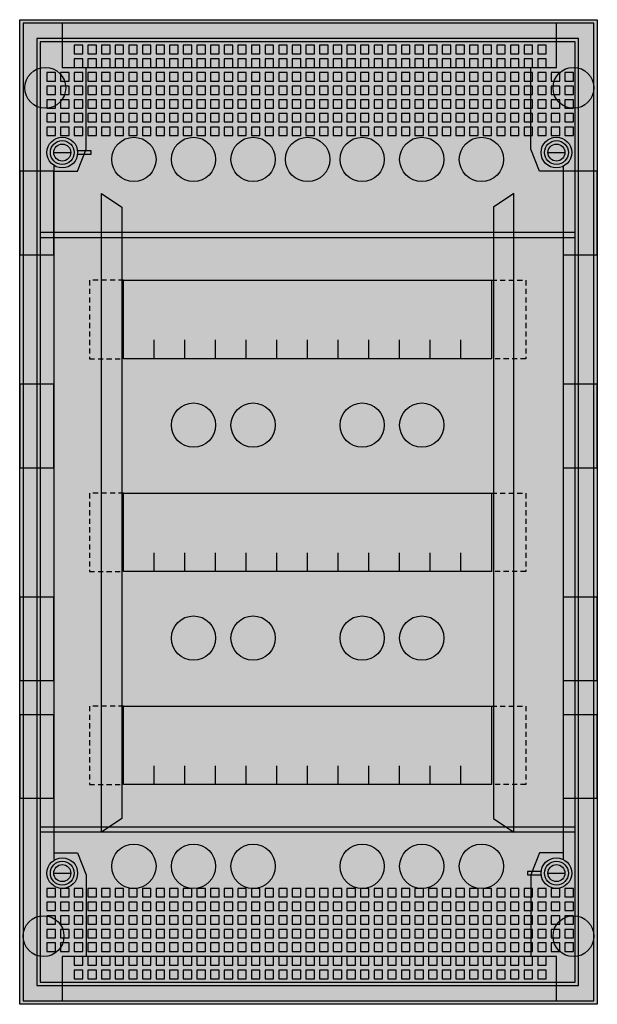
# Model space of a CAD drawing. Extents: x 0 to 33.9, y 0 to 57.8.
import ezdxf

# ---------------------------------------------------------------- set-up
doc = ezdxf.new("R2010")
doc.units = 0
doc.linetypes.add('L000000000000000000', pattern=[0])
doc.linetypes.add('L014100000032000000', pattern=[0.5, 0.3, -0.2])
doc.layers.get('0').update_dxf_attribs({"linetype": 'CONTINUOUS'})
doc.layers.add('1', color=7, linetype='CONTINUOUS')

# ---------------------------------------------------------------- blocks, each defined once
blk = doc.blocks.new('ak636n3')
at = {"color": 7, "linetype": 'CONTINUOUS'}
for points in [[(33.9, 57.8), (33.9, 0), (0, 0), (0, 57.8)], [(33.7, 0.2), (33.7, 57.6), (0.2, 57.6), (0.2, 0.2)], [(31.5, 55), (31.5, 57.6), (2.5, 57.6), (2.5, 55)], [(2, 44), (2, 48.9), (0, 48.9), (0, 44)], [(33.9, 44), (33.9, 48.9), (31.9, 48.9), (31.9, 44)], [(2, 31.5), (2, 36.4), (0, 36.4), (0, 31.5)], [(33.9, 31.5), (33.9, 36.4), (31.9, 36.4), (31.9, 31.5)], [(2, 19), (2, 23.9), (0, 23.9), (0, 19)], [(33.9, 19), (33.9, 23.9), (31.9, 23.9), (31.9, 19)], [(2, 12.1), (2, 17), (0, 17), (0, 12.1)], [(33.9, 12.1), (33.9, 17), (31.9, 17), (31.9, 12.1)], [(31.5, 0.2), (31.5, 2.8), (2.5, 2.8), (2.5, 0.2)]]:
    blk.add_lwpolyline(points, close=True, dxfattribs=at)
for points in [[(2, 48.9), (3.4, 48.9), (3.9, 50.2), (3.9, 55)], [(31.9, 48.9), (30.5, 48.9), (30, 50.2), (30, 55)], [(2, 49.3), (2, 8.5)], [(31.9, 49.2), (31.9, 8.5)], [(2, 8.9), (3.4, 8.9), (3.9, 7.6), (3.9, 2.8)], [(31.9, 8.9), (30.5, 8.9), (30, 7.6), (30, 2.8)]]:
    blk.add_lwpolyline(points, dxfattribs=at)
at = {"color": 7, "linetype": 'L000000000000000000'}
for points in [[(4.8, 47.6), (6, 46.8), (6, 10.9), (4.8, 10.1)], [(29, 47.6), (27.8, 46.8), (27.8, 10.9), (29, 10.1)]]:
    blk.add_lwpolyline(points, close=True, dxfattribs=at)
at = {"color": 7, "linetype": 'CONTINUOUS'}
for centre, radius in [((1.5, 53.8), 1.2), ((32.5, 53.8), 1.2), ((2.5, 50), 0.9), ((31.5, 50), 0.9), ((2.5, 50), 0.5), ((31.5, 50), 0.5), ((2.5, 7.7), 0.9), ((2.5, 7.7), 0.5), ((31.5, 7.7), 0.9), ((31.5, 7.7), 0.5), ((1.4, 4), 1.2), ((32.5, 4), 1.2)]:
    blk.add_circle(centre, radius, dxfattribs=at)
at = {"color": 7, "linetype": 'L000000000000000000'}
for centre in [(6.7, 49.6), (10.2, 49.6), (13.7, 49.6), (16.9, 49.6), (20.1, 49.6), (23.6, 49.6), (27.1, 49.6), (10.2, 34), (13.7, 34), (20.1, 34), (23.6, 34), (10.2, 21.5), (13.7, 21.5), (20.1, 21.5), (23.6, 21.5), (6.7, 8.1), (10.2, 8.1), (13.7, 8.1), (20.1, 8.1), (23.6, 8.1), (27.1, 8.1)]:
    blk.add_circle(centre, 1.3, dxfattribs=at)
at = {"color": 255, "linetype": 'CONTINUOUS'}
for points in [[(33.9, 57.8), (33.9, 0), (0, 57.8), (0, 0)], [(2, 44), (2, 48.9), (0, 44), (0, 48.9)], [(33.9, 44), (33.9, 48.9), (31.9, 44), (31.9, 48.9)], [(2, 31.5), (2, 36.4), (0, 31.5), (0, 36.4)], [(33.9, 31.5), (33.9, 36.4), (31.9, 31.5), (31.9, 36.4)], [(2, 19), (2, 23.9), (0, 19), (0, 23.9)], [(33.9, 19), (33.9, 23.9), (31.9, 19), (31.9, 23.9)], [(2, 12.1), (2, 17), (0, 12.1), (0, 17)], [(33.9, 12.1), (33.9, 17), (31.9, 12.1), (31.9, 17)]]:
    blk.add_solid(points, dxfattribs=at)
at = {"layer": '1', "color": 7, "linetype": 'CONTINUOUS'}
for points in [[(33.9, 57.8), (33.9, 0), (0, 0), (0, 57.8)], [(32.8, 1.1), (32.8, 56.7), (1, 56.7), (1, 1.1)], [(32.6, 1.3), (32.6, 56.5), (1.2, 56.5), (1.2, 1.3)], [(4.2, 49.9), (4.2, 50.1), (3.4, 50.1), (3.4, 49.9)], [(27.7, 42.5), (27.7, 37.9), (6.1, 37.9), (6.1, 42.5)], [(27.7, 30), (27.7, 25.4), (6.1, 25.4), (6.1, 30)], [(27.7, 17.5), (27.7, 12.9), (6.1, 12.9), (6.1, 17.5)], [(29.8, 7.8), (29.8, 7.6), (30.6, 7.6), (30.6, 7.8)]]:
    blk.add_lwpolyline(points, close=True, dxfattribs=at)
at = {"layer": '1', "color": 7, "linetype": 'L000000000000000000'}
for points in [[(3.7, 55.8), (3.7, 56.3), (3.2, 56.3), (3.2, 55.8)], [(4.5, 55.8), (4.5, 56.3), (4, 56.3), (4, 55.8)], [(5.3, 55.8), (5.3, 56.3), (4.8, 56.3), (4.8, 55.8)], [(6.1, 55.8), (6.1, 56.3), (5.6, 56.3), (5.6, 55.8)], [(6.9, 55.8), (6.9, 56.3), (6.4, 56.3), (6.4, 55.8)], [(7.7, 55.8), (7.7, 56.3), (7.2, 56.3), (7.2, 55.8)], [(8.5, 55.8), (8.5, 56.3), (8, 56.3), (8, 55.8)], [(9.3, 55.8), (9.3, 56.3), (8.8, 56.3), (8.8, 55.8)], [(10.1, 55.8), (10.1, 56.3), (9.6, 56.3), (9.6, 55.8)], [(10.9, 55.8), (10.9, 56.3), (10.4, 56.3), (10.4, 55.8)], [(11.7, 55.8), (11.7, 56.3), (11.2, 56.3), (11.2, 55.8)], [(12.5, 55.8), (12.5, 56.3), (12, 56.3), (12, 55.8)], [(13.3, 55.8), (13.3, 56.3), (12.8, 56.3), (12.8, 55.8)], [(14.1, 55.8), (14.1, 56.3), (13.6, 56.3), (13.6, 55.8)], [(14.9, 55.8), (14.9, 56.3), (14.4, 56.3), (14.4, 55.8)], [(15.7, 55.8), (15.7, 56.3), (15.2, 56.3), (15.2, 55.8)], [(16.5, 55.8), (16.5, 56.3), (16, 56.3), (16, 55.8)], [(17.3, 55.8), (17.3, 56.3), (16.8, 56.3), (16.8, 55.8)], [(18.1, 55.8), (18.1, 56.3), (17.6, 56.3), (17.6, 55.8)], [(18.9, 55.8), (18.9, 56.3), (18.4, 56.3), (18.4, 55.8)], [(19.7, 55.8), (19.7, 56.3), (19.2, 56.3), (19.2, 55.8)], [(20.5, 55.8), (20.5, 56.3), (20, 56.3), (20, 55.8)], [(21.3, 55.8), (21.3, 56.3), (20.8, 56.3), (20.8, 55.8)], [(22.1, 55.8), (22.1, 56.3), (21.6, 56.3), (21.6, 55.8)], [(22.9, 55.8), (22.9, 56.3), (22.4, 56.3), (22.4, 55.8)], [(23.7, 55.8), (23.7, 56.3), (23.2, 56.3), (23.2, 55.8)], [(24.5, 55.8), (24.5, 56.3), (24, 56.3), (24, 55.8)], [(25.3, 55.8), (25.3, 56.3), (24.8, 56.3), (24.8, 55.8)], [(26.1, 55.8), (26.1, 56.3), (25.6, 56.3), (25.6, 55.8)], [(26.9, 55.8), (26.9, 56.3), (26.4, 56.3), (26.4, 55.8)], [(27.7, 55.8), (27.7, 56.3), (27.2, 56.3), (27.2, 55.8)], [(28.5, 55.8), (28.5, 56.3), (28, 56.3), (28, 55.8)], [(29.3, 55.8), (29.3, 56.3), (28.8, 56.3), (28.8, 55.8)], [(30.1, 55.8), (30.1, 56.3), (29.6, 56.3), (29.6, 55.8)], [(30.9, 55.8), (30.9, 56.3), (30.4, 56.3), (30.4, 55.8)], [(3.7, 55), (3.7, 55.5), (3.2, 55.5), (3.2, 55)], [(4.5, 55), (4.5, 55.5), (4, 55.5), (4, 55)], [(5.3, 55), (5.3, 55.5), (4.8, 55.5), (4.8, 55)], [(6.1, 55), (6.1, 55.5), (5.6, 55.5), (5.6, 55)], [(6.9, 55), (6.9, 55.5), (6.4, 55.5), (6.4, 55)], [(7.7, 55), (7.7, 55.5), (7.2, 55.5), (7.2, 55)], [(8.5, 55), (8.5, 55.5), (8, 55.5), (8, 55)], [(9.3, 55), (9.3, 55.5), (8.8, 55.5), (8.8, 55)], [(10.1, 55), (10.1, 55.5), (9.6, 55.5), (9.6, 55)], [(10.9, 55), (10.9, 55.5), (10.4, 55.5), (10.4, 55)], [(11.7, 55), (11.7, 55.5), (11.2, 55.5), (11.2, 55)], [(12.5, 55), (12.5, 55.5), (12, 55.5), (12, 55)], [(13.3, 55), (13.3, 55.5), (12.8, 55.5), (12.8, 55)], [(14.1, 55), (14.1, 55.5), (13.6, 55.5), (13.6, 55)], [(14.9, 55), (14.9, 55.5), (14.4, 55.5), (14.4, 55)], [(15.7, 55), (15.7, 55.5), (15.2, 55.5), (15.2, 55)], [(16.5, 55), (16.5, 55.5), (16, 55.5), (16, 55)], [(17.3, 55), (17.3, 55.5), (16.8, 55.5), (16.8, 55)], [(18.1, 55), (18.1, 55.5), (17.6, 55.5), (17.6, 55)], [(18.9, 55), (18.9, 55.5), (18.4, 55.5), (18.4, 55)], [(19.7, 55), (19.7, 55.5), (19.2, 55.5), (19.2, 55)], [(20.5, 55), (20.5, 55.5), (20, 55.5), (20, 55)], [(21.3, 55), (21.3, 55.5), (20.8, 55.5), (20.8, 55)], [(22.1, 55), (22.1, 55.5), (21.6, 55.5), (21.6, 55)], [(22.9, 55), (22.9, 55.5), (22.4, 55.5), (22.4, 55)], [(23.7, 55), (23.7, 55.5), (23.2, 55.5), (23.2, 55)], [(24.5, 55), (24.5, 55.5), (24, 55.5), (24, 55)], [(25.3, 55), (25.3, 55.5), (24.8, 55.5), (24.8, 55)], [(26.1, 55), (26.1, 55.5), (25.6, 55.5), (25.6, 55)], [(26.9, 55), (26.9, 55.5), (26.4, 55.5), (26.4, 55)], [(27.7, 55), (27.7, 55.5), (27.2, 55.5), (27.2, 55)], [(28.5, 55), (28.5, 55.5), (28, 55.5), (28, 55)], [(29.3, 55), (29.3, 55.5), (28.8, 55.5), (28.8, 55)], [(30.1, 55), (30.1, 55.5), (29.6, 55.5), (29.6, 55)], [(30.9, 55), (30.9, 55.5), (30.4, 55.5), (30.4, 55)], [(2.1, 54.2), (2.1, 54.7), (1.6, 54.7), (1.6, 54.2)], [(2.9, 54.2), (2.9, 54.7), (2.4, 54.7), (2.4, 54.2)], [(3.7, 54.2), (3.7, 54.7), (3.2, 54.7), (3.2, 54.2)], [(4.5, 54.2), (4.5, 54.7), (4, 54.7), (4, 54.2)], [(5.3, 54.2), (5.3, 54.7), (4.8, 54.7), (4.8, 54.2)], [(6.1, 54.2), (6.1, 54.7), (5.6, 54.7), (5.6, 54.2)], [(6.9, 54.2), (6.9, 54.7), (6.4, 54.7), (6.4, 54.2)], [(7.7, 54.2), (7.7, 54.7), (7.2, 54.7), (7.2, 54.2)], [(8.5, 54.2), (8.5, 54.7), (8, 54.7), (8, 54.2)], [(9.3, 54.2), (9.3, 54.7), (8.8, 54.7), (8.8, 54.2)], [(10.1, 54.2), (10.1, 54.7), (9.6, 54.7), (9.6, 54.2)], [(10.9, 54.2), (10.9, 54.7), (10.4, 54.7), (10.4, 54.2)], [(11.7, 54.2), (11.7, 54.7), (11.2, 54.7), (11.2, 54.2)], [(12.5, 54.2), (12.5, 54.7), (12, 54.7), (12, 54.2)], [(13.3, 54.2), (13.3, 54.7), (12.8, 54.7), (12.8, 54.2)], [(14.1, 54.2), (14.1, 54.7), (13.6, 54.7), (13.6, 54.2)], [(14.9, 54.2), (14.9, 54.7), (14.4, 54.7), (14.4, 54.2)], [(15.7, 54.2), (15.7, 54.7), (15.2, 54.7), (15.2, 54.2)], [(16.5, 54.2), (16.5, 54.7), (16, 54.7), (16, 54.2)], [(17.3, 54.2), (17.3, 54.7), (16.8, 54.7), (16.8, 54.2)], [(18.1, 54.2), (18.1, 54.7), (17.6, 54.7), (17.6, 54.2)], [(18.9, 54.2), (18.9, 54.7), (18.4, 54.7), (18.4, 54.2)], [(19.7, 54.2), (19.7, 54.7), (19.2, 54.7), (19.2, 54.2)], [(20.5, 54.2), (20.5, 54.7), (20, 54.7), (20, 54.2)], [(21.3, 54.2), (21.3, 54.7), (20.8, 54.7), (20.8, 54.2)], [(22.1, 54.2), (22.1, 54.7), (21.6, 54.7), (21.6, 54.2)], [(22.9, 54.2), (22.9, 54.7), (22.4, 54.7), (22.4, 54.2)], [(23.7, 54.2), (23.7, 54.7), (23.2, 54.7), (23.2, 54.2)], [(24.5, 54.2), (24.5, 54.7), (24, 54.7), (24, 54.2)], [(25.3, 54.2), (25.3, 54.7), (24.8, 54.7), (24.8, 54.2)], [(26.1, 54.2), (26.1, 54.7), (25.6, 54.7), (25.6, 54.2)], [(26.9, 54.2), (26.9, 54.7), (26.4, 54.7), (26.4, 54.2)], [(27.7, 54.2), (27.7, 54.7), (27.2, 54.7), (27.2, 54.2)], [(28.5, 54.2), (28.5, 54.7), (28, 54.7), (28, 54.2)], [(29.3, 54.2), (29.3, 54.7), (28.8, 54.7), (28.8, 54.2)], [(30.1, 54.2), (30.1, 54.7), (29.6, 54.7), (29.6, 54.2)], [(30.9, 54.2), (30.9, 54.7), (30.4, 54.7), (30.4, 54.2)], [(31.7, 54.2), (31.7, 54.7), (31.2, 54.7), (31.2, 54.2)], [(32.5, 54.2), (32.5, 54.7), (32, 54.7), (32, 54.2)], [(2.1, 53.4), (2.1, 53.9), (1.6, 53.9), (1.6, 53.4)], [(2.9, 53.4), (2.9, 53.9), (2.4, 53.9), (2.4, 53.4)], [(3.7, 53.4), (3.7, 53.9), (3.2, 53.9), (3.2, 53.4)], [(4.5, 53.4), (4.5, 53.9), (4, 53.9), (4, 53.4)], [(5.3, 53.4), (5.3, 53.9), (4.8, 53.9), (4.8, 53.4)], [(6.1, 53.4), (6.1, 53.9), (5.6, 53.9), (5.6, 53.4)], [(6.9, 53.4), (6.9, 53.9), (6.4, 53.9), (6.4, 53.4)], [(7.7, 53.4), (7.7, 53.9), (7.2, 53.9), (7.2, 53.4)], [(8.5, 53.4), (8.5, 53.9), (8, 53.9), (8, 53.4)], [(9.3, 53.4), (9.3, 53.9), (8.8, 53.9), (8.8, 53.4)], [(10.1, 53.4), (10.1, 53.9), (9.6, 53.9), (9.6, 53.4)], [(10.9, 53.4), (10.9, 53.9), (10.4, 53.9), (10.4, 53.4)], [(11.7, 53.4), (11.7, 53.9), (11.2, 53.9), (11.2, 53.4)], [(12.5, 53.4), (12.5, 53.9), (12, 53.9), (12, 53.4)], [(13.3, 53.4), (13.3, 53.9), (12.8, 53.9), (12.8, 53.4)], [(14.1, 53.4), (14.1, 53.9), (13.6, 53.9), (13.6, 53.4)], [(14.9, 53.4), (14.9, 53.9), (14.4, 53.9), (14.4, 53.4)], [(15.7, 53.4), (15.7, 53.9), (15.2, 53.9), (15.2, 53.4)], [(16.5, 53.4), (16.5, 53.9), (16, 53.9), (16, 53.4)], [(17.3, 53.4), (17.3, 53.9), (16.8, 53.9), (16.8, 53.4)], [(18.1, 53.4), (18.1, 53.9), (17.6, 53.9), (17.6, 53.4)], [(18.9, 53.4), (18.9, 53.9), (18.4, 53.9), (18.4, 53.4)], [(19.7, 53.4), (19.7, 53.9), (19.2, 53.9), (19.2, 53.4)], [(20.5, 53.4), (20.5, 53.9), (20, 53.9), (20, 53.4)], [(21.3, 53.4), (21.3, 53.9), (20.8, 53.9), (20.8, 53.4)], [(22.1, 53.4), (22.1, 53.9), (21.6, 53.9), (21.6, 53.4)], [(22.9, 53.4), (22.9, 53.9), (22.4, 53.9), (22.4, 53.4)], [(23.7, 53.4), (23.7, 53.9), (23.2, 53.9), (23.2, 53.4)], [(24.5, 53.4), (24.5, 53.9), (24, 53.9), (24, 53.4)], [(25.3, 53.4), (25.3, 53.9), (24.8, 53.9), (24.8, 53.4)], [(26.1, 53.4), (26.1, 53.9), (25.6, 53.9), (25.6, 53.4)], [(26.9, 53.4), (26.9, 53.9), (26.4, 53.9), (26.4, 53.4)], [(27.7, 53.4), (27.7, 53.9), (27.2, 53.9), (27.2, 53.4)], [(28.5, 53.4), (28.5, 53.9), (28, 53.9), (28, 53.4)], [(29.3, 53.4), (29.3, 53.9), (28.8, 53.9), (28.8, 53.4)], [(30.1, 53.4), (30.1, 53.9), (29.6, 53.9), (29.6, 53.4)], [(30.9, 53.4), (30.9, 53.9), (30.4, 53.9), (30.4, 53.4)], [(31.7, 53.4), (31.7, 53.9), (31.2, 53.9), (31.2, 53.4)], [(32.5, 53.4), (32.5, 53.9), (32, 53.9), (32, 53.4)], [(2.1, 52.6), (2.1, 53.1), (1.6, 53.1), (1.6, 52.6)], [(2.9, 52.6), (2.9, 53.1), (2.4, 53.1), (2.4, 52.6)], [(3.7, 52.6), (3.7, 53.1), (3.2, 53.1), (3.2, 52.6)], [(4.5, 52.6), (4.5, 53.1), (4, 53.1), (4, 52.6)], [(5.3, 52.6), (5.3, 53.1), (4.8, 53.1), (4.8, 52.6)], [(6.1, 52.6), (6.1, 53.1), (5.6, 53.1), (5.6, 52.6)], [(6.9, 52.6), (6.9, 53.1), (6.4, 53.1), (6.4, 52.6)], [(7.7, 52.6), (7.7, 53.1), (7.2, 53.1), (7.2, 52.6)], [(8.5, 52.6), (8.5, 53.1), (8, 53.1), (8, 52.6)], [(9.3, 52.6), (9.3, 53.1), (8.8, 53.1), (8.8, 52.6)], [(10.1, 52.6), (10.1, 53.1), (9.6, 53.1), (9.6, 52.6)], [(10.9, 52.6), (10.9, 53.1), (10.4, 53.1), (10.4, 52.6)], [(11.7, 52.6), (11.7, 53.1), (11.2, 53.1), (11.2, 52.6)], [(12.5, 52.6), (12.5, 53.1), (12, 53.1), (12, 52.6)], [(13.3, 52.6), (13.3, 53.1), (12.8, 53.1), (12.8, 52.6)], [(14.1, 52.6), (14.1, 53.1), (13.6, 53.1), (13.6, 52.6)], [(14.9, 52.6), (14.9, 53.1), (14.4, 53.1), (14.4, 52.6)], [(15.7, 52.6), (15.7, 53.1), (15.2, 53.1), (15.2, 52.6)], [(16.5, 52.6), (16.5, 53.1), (16, 53.1), (16, 52.6)], [(17.3, 52.6), (17.3, 53.1), (16.8, 53.1), (16.8, 52.6)], [(18.1, 52.6), (18.1, 53.1), (17.6, 53.1), (17.6, 52.6)], [(18.9, 52.6), (18.9, 53.1), (18.4, 53.1), (18.4, 52.6)], [(19.7, 52.6), (19.7, 53.1), (19.2, 53.1), (19.2, 52.6)], [(20.5, 52.6), (20.5, 53.1), (20, 53.1), (20, 52.6)], [(21.3, 52.6), (21.3, 53.1), (20.8, 53.1), (20.8, 52.6)], [(22.1, 52.6), (22.1, 53.1), (21.6, 53.1), (21.6, 52.6)], [(22.9, 52.6), (22.9, 53.1), (22.4, 53.1), (22.4, 52.6)], [(23.7, 52.6), (23.7, 53.1), (23.2, 53.1), (23.2, 52.6)], [(24.5, 52.6), (24.5, 53.1), (24, 53.1), (24, 52.6)], [(25.3, 52.6), (25.3, 53.1), (24.8, 53.1), (24.8, 52.6)], [(26.1, 52.6), (26.1, 53.1), (25.6, 53.1), (25.6, 52.6)], [(26.9, 52.6), (26.9, 53.1), (26.4, 53.1), (26.4, 52.6)], [(27.7, 52.6), (27.7, 53.1), (27.2, 53.1), (27.2, 52.6)], [(28.5, 52.6), (28.5, 53.1), (28, 53.1), (28, 52.6)], [(29.3, 52.6), (29.3, 53.1), (28.8, 53.1), (28.8, 52.6)], [(30.1, 52.6), (30.1, 53.1), (29.6, 53.1), (29.6, 52.6)], [(30.9, 52.6), (30.9, 53.1), (30.4, 53.1), (30.4, 52.6)], [(31.7, 52.6), (31.7, 53.1), (31.2, 53.1), (31.2, 52.6)], [(32.5, 52.6), (32.5, 53.1), (32, 53.1), (32, 52.6)], [(2.1, 51.8), (2.1, 52.3), (1.6, 52.3), (1.6, 51.8)], [(2.9, 51.8), (2.9, 52.3), (2.4, 52.3), (2.4, 51.8)], [(3.7, 51.8), (3.7, 52.3), (3.2, 52.3), (3.2, 51.8)], [(4.5, 51.8), (4.5, 52.3), (4, 52.3), (4, 51.8)], [(5.3, 51.8), (5.3, 52.3), (4.8, 52.3), (4.8, 51.8)], [(6.1, 51.8), (6.1, 52.3), (5.6, 52.3), (5.6, 51.8)], [(6.9, 51.8), (6.9, 52.3), (6.4, 52.3), (6.4, 51.8)], [(7.7, 51.8), (7.7, 52.3), (7.2, 52.3), (7.2, 51.8)], [(8.5, 51.8), (8.5, 52.3), (8, 52.3), (8, 51.8)], [(9.3, 51.8), (9.3, 52.3), (8.8, 52.3), (8.8, 51.8)], [(10.1, 51.8), (10.1, 52.3), (9.6, 52.3), (9.6, 51.8)], [(10.9, 51.8), (10.9, 52.3), (10.4, 52.3), (10.4, 51.8)], [(11.7, 51.8), (11.7, 52.3), (11.2, 52.3), (11.2, 51.8)], [(12.5, 51.8), (12.5, 52.3), (12, 52.3), (12, 51.8)], [(13.3, 51.8), (13.3, 52.3), (12.8, 52.3), (12.8, 51.8)], [(14.1, 51.8), (14.1, 52.3), (13.6, 52.3), (13.6, 51.8)], [(14.9, 51.8), (14.9, 52.3), (14.4, 52.3), (14.4, 51.8)], [(15.7, 51.8), (15.7, 52.3), (15.2, 52.3), (15.2, 51.8)], [(16.5, 51.8), (16.5, 52.3), (16, 52.3), (16, 51.8)], [(17.3, 51.8), (17.3, 52.3), (16.8, 52.3), (16.8, 51.8)], [(18.1, 51.8), (18.1, 52.3), (17.6, 52.3), (17.6, 51.8)], [(18.9, 51.8), (18.9, 52.3), (18.4, 52.3), (18.4, 51.8)], [(19.7, 51.8), (19.7, 52.3), (19.2, 52.3), (19.2, 51.8)], [(20.5, 51.8), (20.5, 52.3), (20, 52.3), (20, 51.8)], [(21.3, 51.8), (21.3, 52.3), (20.8, 52.3), (20.8, 51.8)], [(22.1, 51.8), (22.1, 52.3), (21.6, 52.3), (21.6, 51.8)], [(22.9, 51.8), (22.9, 52.3), (22.4, 52.3), (22.4, 51.8)], [(23.7, 51.8), (23.7, 52.3), (23.2, 52.3), (23.2, 51.8)], [(24.5, 51.8), (24.5, 52.3), (24, 52.3), (24, 51.8)], [(25.3, 51.8), (25.3, 52.3), (24.8, 52.3), (24.8, 51.8)], [(26.1, 51.8), (26.1, 52.3), (25.6, 52.3), (25.6, 51.8)], [(26.9, 51.8), (26.9, 52.3), (26.4, 52.3), (26.4, 51.8)], [(27.7, 51.8), (27.7, 52.3), (27.2, 52.3), (27.2, 51.8)], [(28.5, 51.8), (28.5, 52.3), (28, 52.3), (28, 51.8)], [(29.3, 51.8), (29.3, 52.3), (28.8, 52.3), (28.8, 51.8)], [(30.1, 51.8), (30.1, 52.3), (29.6, 52.3), (29.6, 51.8)], [(30.9, 51.8), (30.9, 52.3), (30.4, 52.3), (30.4, 51.8)], [(31.7, 51.8), (31.7, 52.3), (31.2, 52.3), (31.2, 51.8)], [(32.5, 51.8), (32.5, 52.3), (32, 52.3), (32, 51.8)], [(2.1, 51), (2.1, 51.5), (1.6, 51.5), (1.6, 51)], [(2.9, 51), (2.9, 51.5), (2.4, 51.5), (2.4, 51)], [(3.7, 51), (3.7, 51.5), (3.2, 51.5), (3.2, 51)], [(4.5, 51), (4.5, 51.5), (4, 51.5), (4, 51)], [(5.3, 51), (5.3, 51.5), (4.8, 51.5), (4.8, 51)], [(6.1, 51), (6.1, 51.5), (5.6, 51.5), (5.6, 51)], [(6.9, 51), (6.9, 51.5), (6.4, 51.5), (6.4, 51)], [(7.7, 51), (7.7, 51.5), (7.2, 51.5), (7.2, 51)], [(8.5, 51), (8.5, 51.5), (8, 51.5), (8, 51)], [(9.3, 51), (9.3, 51.5), (8.8, 51.5), (8.8, 51)], [(10.1, 51), (10.1, 51.5), (9.6, 51.5), (9.6, 51)], [(10.9, 51), (10.9, 51.5), (10.4, 51.5), (10.4, 51)], [(11.7, 51), (11.7, 51.5), (11.2, 51.5), (11.2, 51)], [(12.5, 51), (12.5, 51.5), (12, 51.5), (12, 51)], [(13.3, 51), (13.3, 51.5), (12.8, 51.5), (12.8, 51)], [(14.1, 51), (14.1, 51.5), (13.6, 51.5), (13.6, 51)], [(14.9, 51), (14.9, 51.5), (14.4, 51.5), (14.4, 51)], [(15.7, 51), (15.7, 51.5), (15.2, 51.5), (15.2, 51)], [(16.5, 51), (16.5, 51.5), (16, 51.5), (16, 51)], [(17.3, 51), (17.3, 51.5), (16.8, 51.5), (16.8, 51)], [(18.1, 51), (18.1, 51.5), (17.6, 51.5), (17.6, 51)], [(18.9, 51), (18.9, 51.5), (18.4, 51.5), (18.4, 51)], [(19.7, 51), (19.7, 51.5), (19.2, 51.5), (19.2, 51)], [(20.5, 51), (20.5, 51.5), (20, 51.5), (20, 51)], [(21.3, 51), (21.3, 51.5), (20.8, 51.5), (20.8, 51)], [(22.1, 51), (22.1, 51.5), (21.6, 51.5), (21.6, 51)], [(22.9, 51), (22.9, 51.5), (22.4, 51.5), (22.4, 51)], [(23.7, 51), (23.7, 51.5), (23.2, 51.5), (23.2, 51)], [(24.5, 51), (24.5, 51.5), (24, 51.5), (24, 51)], [(25.3, 51), (25.3, 51.5), (24.8, 51.5), (24.8, 51)], [(26.1, 51), (26.1, 51.5), (25.6, 51.5), (25.6, 51)], [(26.9, 51), (26.9, 51.5), (26.4, 51.5), (26.4, 51)], [(27.7, 51), (27.7, 51.5), (27.2, 51.5), (27.2, 51)], [(28.5, 51), (28.5, 51.5), (28, 51.5), (28, 51)], [(29.3, 51), (29.3, 51.5), (28.8, 51.5), (28.8, 51)], [(30.1, 51), (30.1, 51.5), (29.6, 51.5), (29.6, 51)], [(30.9, 51), (30.9, 51.5), (30.4, 51.5), (30.4, 51)], [(31.7, 51), (31.7, 51.5), (31.2, 51.5), (31.2, 51)], [(32.5, 51), (32.5, 51.5), (32, 51.5), (32, 51)], [(2.1, 6.3), (2.1, 6.8), (1.6, 6.8), (1.6, 6.3)], [(2.9, 6.3), (2.9, 6.8), (2.4, 6.8), (2.4, 6.3)], [(3.7, 6.3), (3.7, 6.8), (3.2, 6.8), (3.2, 6.3)], [(4.5, 6.3), (4.5, 6.8), (4, 6.8), (4, 6.3)], [(5.3, 6.3), (5.3, 6.8), (4.8, 6.8), (4.8, 6.3)], [(6.1, 6.3), (6.1, 6.8), (5.6, 6.8), (5.6, 6.3)], [(6.9, 6.3), (6.9, 6.8), (6.4, 6.8), (6.4, 6.3)], [(7.7, 6.3), (7.7, 6.8), (7.2, 6.8), (7.2, 6.3)], [(8.5, 6.3), (8.5, 6.8), (8, 6.8), (8, 6.3)], [(9.3, 6.3), (9.3, 6.8), (8.8, 6.8), (8.8, 6.3)], [(10.1, 6.3), (10.1, 6.8), (9.6, 6.8), (9.6, 6.3)], [(10.9, 6.3), (10.9, 6.8), (10.4, 6.8), (10.4, 6.3)], [(11.7, 6.3), (11.7, 6.8), (11.2, 6.8), (11.2, 6.3)], [(12.5, 6.3), (12.5, 6.8), (12, 6.8), (12, 6.3)], [(13.3, 6.3), (13.3, 6.8), (12.8, 6.8), (12.8, 6.3)], [(14.1, 6.3), (14.1, 6.8), (13.6, 6.8), (13.6, 6.3)], [(14.9, 6.3), (14.9, 6.8), (14.4, 6.8), (14.4, 6.3)], [(15.7, 6.3), (15.7, 6.8), (15.2, 6.8), (15.2, 6.3)], [(16.5, 6.3), (16.5, 6.8), (16, 6.8), (16, 6.3)], [(17.3, 6.3), (17.3, 6.8), (16.8, 6.8), (16.8, 6.3)], [(18.1, 6.3), (18.1, 6.8), (17.6, 6.8), (17.6, 6.3)], [(18.9, 6.3), (18.9, 6.8), (18.4, 6.8), (18.4, 6.3)], [(19.7, 6.3), (19.7, 6.8), (19.2, 6.8), (19.2, 6.3)], [(20.5, 6.3), (20.5, 6.8), (20, 6.8), (20, 6.3)], [(21.3, 6.3), (21.3, 6.8), (20.8, 6.8), (20.8, 6.3)], [(22.1, 6.3), (22.1, 6.8), (21.6, 6.8), (21.6, 6.3)], [(22.9, 6.3), (22.9, 6.8), (22.4, 6.8), (22.4, 6.3)], [(23.7, 6.3), (23.7, 6.8), (23.2, 6.8), (23.2, 6.3)], [(24.5, 6.3), (24.5, 6.8), (24, 6.8), (24, 6.3)], [(25.3, 6.3), (25.3, 6.8), (24.8, 6.8), (24.8, 6.3)], [(26.1, 6.3), (26.1, 6.8), (25.6, 6.8), (25.6, 6.3)], [(26.9, 6.3), (26.9, 6.8), (26.4, 6.8), (26.4, 6.3)], [(27.7, 6.3), (27.7, 6.8), (27.2, 6.8), (27.2, 6.3)], [(28.5, 6.3), (28.5, 6.8), (28, 6.8), (28, 6.3)], [(29.3, 6.3), (29.3, 6.8), (28.8, 6.8), (28.8, 6.3)], [(30.1, 6.3), (30.1, 6.8), (29.6, 6.8), (29.6, 6.3)], [(30.9, 6.3), (30.9, 6.8), (30.4, 6.8), (30.4, 6.3)], [(31.7, 6.3), (31.7, 6.8), (31.2, 6.8), (31.2, 6.3)], [(32.5, 6.3), (32.5, 6.8), (32, 6.8), (32, 6.3)], [(2.1, 5.5), (2.1, 6), (1.6, 6), (1.6, 5.5)], [(2.9, 5.5), (2.9, 6), (2.4, 6), (2.4, 5.5)], [(3.7, 5.5), (3.7, 6), (3.2, 6), (3.2, 5.5)], [(4.5, 5.5), (4.5, 6), (4, 6), (4, 5.5)], [(5.3, 5.5), (5.3, 6), (4.8, 6), (4.8, 5.5)], [(6.1, 5.5), (6.1, 6), (5.6, 6), (5.6, 5.5)], [(6.9, 5.5), (6.9, 6), (6.4, 6), (6.4, 5.5)], [(7.7, 5.5), (7.7, 6), (7.2, 6), (7.2, 5.5)], [(8.5, 5.5), (8.5, 6), (8, 6), (8, 5.5)], [(9.3, 5.5), (9.3, 6), (8.8, 6), (8.8, 5.5)], [(10.1, 5.5), (10.1, 6), (9.6, 6), (9.6, 5.5)], [(10.9, 5.5), (10.9, 6), (10.4, 6), (10.4, 5.5)], [(11.7, 5.5), (11.7, 6), (11.2, 6), (11.2, 5.5)], [(12.5, 5.5), (12.5, 6), (12, 6), (12, 5.5)], [(13.3, 5.5), (13.3, 6), (12.8, 6), (12.8, 5.5)], [(14.1, 5.5), (14.1, 6), (13.6, 6), (13.6, 5.5)], [(14.9, 5.5), (14.9, 6), (14.4, 6), (14.4, 5.5)], [(15.7, 5.5), (15.7, 6), (15.2, 6), (15.2, 5.5)], [(16.5, 5.5), (16.5, 6), (16, 6), (16, 5.5)], [(17.3, 5.5), (17.3, 6), (16.8, 6), (16.8, 5.5)], [(18.1, 5.5), (18.1, 6), (17.6, 6), (17.6, 5.5)], [(18.9, 5.5), (18.9, 6), (18.4, 6), (18.4, 5.5)], [(19.7, 5.5), (19.7, 6), (19.2, 6), (19.2, 5.5)], [(20.5, 5.5), (20.5, 6), (20, 6), (20, 5.5)], [(21.3, 5.5), (21.3, 6), (20.8, 6), (20.8, 5.5)], [(22.1, 5.5), (22.1, 6), (21.6, 6), (21.6, 5.5)], [(22.9, 5.5), (22.9, 6), (22.4, 6), (22.4, 5.5)], [(23.7, 5.5), (23.7, 6), (23.2, 6), (23.2, 5.5)], [(24.5, 5.5), (24.5, 6), (24, 6), (24, 5.5)], [(25.3, 5.5), (25.3, 6), (24.8, 6), (24.8, 5.5)], [(26.1, 5.5), (26.1, 6), (25.6, 6), (25.6, 5.5)], [(26.9, 5.5), (26.9, 6), (26.4, 6), (26.4, 5.5)], [(27.7, 5.5), (27.7, 6), (27.2, 6), (27.2, 5.5)], [(28.5, 5.5), (28.5, 6), (28, 6), (28, 5.5)], [(29.3, 5.5), (29.3, 6), (28.8, 6), (28.8, 5.5)], [(30.1, 5.5), (30.1, 6), (29.6, 6), (29.6, 5.5)], [(30.9, 5.5), (30.9, 6), (30.4, 6), (30.4, 5.5)], [(31.7, 5.5), (31.7, 6), (31.2, 6), (31.2, 5.5)], [(32.5, 5.5), (32.5, 6), (32, 6), (32, 5.5)], [(2.1, 4.7), (2.1, 5.2), (1.6, 5.2), (1.6, 4.7)], [(2.9, 4.7), (2.9, 5.2), (2.4, 5.2), (2.4, 4.7)], [(3.7, 4.7), (3.7, 5.2), (3.2, 5.2), (3.2, 4.7)], [(4.5, 4.7), (4.5, 5.2), (4, 5.2), (4, 4.7)], [(5.3, 4.7), (5.3, 5.2), (4.8, 5.2), (4.8, 4.7)], [(6.1, 4.7), (6.1, 5.2), (5.6, 5.2), (5.6, 4.7)], [(6.9, 4.7), (6.9, 5.2), (6.4, 5.2), (6.4, 4.7)], [(7.7, 4.7), (7.7, 5.2), (7.2, 5.2), (7.2, 4.7)], [(8.5, 4.7), (8.5, 5.2), (8, 5.2), (8, 4.7)], [(9.3, 4.7), (9.3, 5.2), (8.8, 5.2), (8.8, 4.7)], [(10.1, 4.7), (10.1, 5.2), (9.6, 5.2), (9.6, 4.7)], [(10.9, 4.7), (10.9, 5.2), (10.4, 5.2), (10.4, 4.7)], [(11.7, 4.7), (11.7, 5.2), (11.2, 5.2), (11.2, 4.7)], [(12.5, 4.7), (12.5, 5.2), (12, 5.2), (12, 4.7)], [(13.3, 4.7), (13.3, 5.2), (12.8, 5.2), (12.8, 4.7)], [(14.1, 4.7), (14.1, 5.2), (13.6, 5.2), (13.6, 4.7)], [(14.9, 4.7), (14.9, 5.2), (14.4, 5.2), (14.4, 4.7)], [(15.7, 4.7), (15.7, 5.2), (15.2, 5.2), (15.2, 4.7)], [(16.5, 4.7), (16.5, 5.2), (16, 5.2), (16, 4.7)], [(17.3, 4.7), (17.3, 5.2), (16.8, 5.2), (16.8, 4.7)], [(18.1, 4.7), (18.1, 5.2), (17.6, 5.2), (17.6, 4.7)], [(18.9, 4.7), (18.9, 5.2), (18.4, 5.2), (18.4, 4.7)], [(19.7, 4.7), (19.7, 5.2), (19.2, 5.2), (19.2, 4.7)], [(20.5, 4.7), (20.5, 5.2), (20, 5.2), (20, 4.7)], [(21.3, 4.7), (21.3, 5.2), (20.8, 5.2), (20.8, 4.7)], [(22.1, 4.7), (22.1, 5.2), (21.6, 5.2), (21.6, 4.7)], [(22.9, 4.7), (22.9, 5.2), (22.4, 5.2), (22.4, 4.7)], [(23.7, 4.7), (23.7, 5.2), (23.2, 5.2), (23.2, 4.7)], [(24.5, 4.7), (24.5, 5.2), (24, 5.2), (24, 4.7)], [(25.3, 4.7), (25.3, 5.2), (24.8, 5.2), (24.8, 4.7)], [(26.1, 4.7), (26.1, 5.2), (25.6, 5.2), (25.6, 4.7)], [(26.9, 4.7), (26.9, 5.2), (26.4, 5.2), (26.4, 4.7)], [(27.7, 4.7), (27.7, 5.2), (27.2, 5.2), (27.2, 4.7)], [(28.5, 4.7), (28.5, 5.2), (28, 5.2), (28, 4.7)], [(29.3, 4.7), (29.3, 5.2), (28.8, 5.2), (28.8, 4.7)], [(30.1, 4.7), (30.1, 5.2), (29.6, 5.2), (29.6, 4.7)], [(30.9, 4.7), (30.9, 5.2), (30.4, 5.2), (30.4, 4.7)], [(31.7, 4.7), (31.7, 5.2), (31.2, 5.2), (31.2, 4.7)], [(32.5, 4.7), (32.5, 5.2), (32, 5.2), (32, 4.7)], [(2.1, 3.9), (2.1, 4.4), (1.6, 4.4), (1.6, 3.9)], [(2.9, 3.9), (2.9, 4.4), (2.4, 4.4), (2.4, 3.9)], [(3.7, 3.9), (3.7, 4.4), (3.2, 4.4), (3.2, 3.9)], [(4.5, 3.9), (4.5, 4.4), (4, 4.4), (4, 3.9)], [(5.3, 3.9), (5.3, 4.4), (4.8, 4.4), (4.8, 3.9)], [(6.1, 3.9), (6.1, 4.4), (5.6, 4.4), (5.6, 3.9)], [(6.9, 3.9), (6.9, 4.4), (6.4, 4.4), (6.4, 3.9)], [(7.7, 3.9), (7.7, 4.4), (7.2, 4.4), (7.2, 3.9)], [(8.5, 3.9), (8.5, 4.4), (8, 4.4), (8, 3.9)], [(9.3, 3.9), (9.3, 4.4), (8.8, 4.4), (8.8, 3.9)], [(10.1, 3.9), (10.1, 4.4), (9.6, 4.4), (9.6, 3.9)], [(10.9, 3.9), (10.9, 4.4), (10.4, 4.4), (10.4, 3.9)], [(11.7, 3.9), (11.7, 4.4), (11.2, 4.4), (11.2, 3.9)], [(12.5, 3.9), (12.5, 4.4), (12, 4.4), (12, 3.9)], [(13.3, 3.9), (13.3, 4.4), (12.8, 4.4), (12.8, 3.9)], [(14.1, 3.9), (14.1, 4.4), (13.6, 4.4), (13.6, 3.9)], [(14.9, 3.9), (14.9, 4.4), (14.4, 4.4), (14.4, 3.9)], [(15.7, 3.9), (15.7, 4.4), (15.2, 4.4), (15.2, 3.9)], [(16.5, 3.9), (16.5, 4.4), (16, 4.4), (16, 3.9)], [(17.3, 3.9), (17.3, 4.4), (16.8, 4.4), (16.8, 3.9)], [(18.1, 3.9), (18.1, 4.4), (17.6, 4.4), (17.6, 3.9)], [(18.9, 3.9), (18.9, 4.4), (18.4, 4.4), (18.4, 3.9)], [(19.7, 3.9), (19.7, 4.4), (19.2, 4.4), (19.2, 3.9)], [(20.5, 3.9), (20.5, 4.4), (20, 4.4), (20, 3.9)], [(21.3, 3.9), (21.3, 4.4), (20.8, 4.4), (20.8, 3.9)], [(22.1, 3.9), (22.1, 4.4), (21.6, 4.4), (21.6, 3.9)], [(22.9, 3.9), (22.9, 4.4), (22.4, 4.4), (22.4, 3.9)], [(23.7, 3.9), (23.7, 4.4), (23.2, 4.4), (23.2, 3.9)], [(24.5, 3.9), (24.5, 4.4), (24, 4.4), (24, 3.9)], [(25.3, 3.9), (25.3, 4.4), (24.8, 4.4), (24.8, 3.9)], [(26.1, 3.9), (26.1, 4.4), (25.6, 4.4), (25.6, 3.9)], [(26.9, 3.9), (26.9, 4.4), (26.4, 4.4), (26.4, 3.9)], [(27.7, 3.9), (27.7, 4.4), (27.2, 4.4), (27.2, 3.9)], [(28.5, 3.9), (28.5, 4.4), (28, 4.4), (28, 3.9)], [(29.3, 3.9), (29.3, 4.4), (28.8, 4.4), (28.8, 3.9)], [(30.1, 3.9), (30.1, 4.4), (29.6, 4.4), (29.6, 3.9)], [(30.9, 3.9), (30.9, 4.4), (30.4, 4.4), (30.4, 3.9)], [(31.7, 3.9), (31.7, 4.4), (31.2, 4.4), (31.2, 3.9)], [(32.5, 3.9), (32.5, 4.4), (32, 4.4), (32, 3.9)], [(2.1, 3.1), (2.1, 3.6), (1.6, 3.6), (1.6, 3.1)], [(2.9, 3.1), (2.9, 3.6), (2.4, 3.6), (2.4, 3.1)], [(3.7, 3.1), (3.7, 3.6), (3.2, 3.6), (3.2, 3.1)], [(4.5, 3.1), (4.5, 3.6), (4, 3.6), (4, 3.1)], [(5.3, 3.1), (5.3, 3.6), (4.8, 3.6), (4.8, 3.1)], [(6.1, 3.1), (6.1, 3.6), (5.6, 3.6), (5.6, 3.1)], [(6.9, 3.1), (6.9, 3.6), (6.4, 3.6), (6.4, 3.1)], [(7.7, 3.1), (7.7, 3.6), (7.2, 3.6), (7.2, 3.1)], [(8.5, 3.1), (8.5, 3.6), (8, 3.6), (8, 3.1)], [(9.3, 3.1), (9.3, 3.6), (8.8, 3.6), (8.8, 3.1)], [(10.1, 3.1), (10.1, 3.6), (9.6, 3.6), (9.6, 3.1)], [(10.9, 3.1), (10.9, 3.6), (10.4, 3.6), (10.4, 3.1)], [(11.7, 3.1), (11.7, 3.6), (11.2, 3.6), (11.2, 3.1)], [(12.5, 3.1), (12.5, 3.6), (12, 3.6), (12, 3.1)], [(13.3, 3.1), (13.3, 3.6), (12.8, 3.6), (12.8, 3.1)], [(14.1, 3.1), (14.1, 3.6), (13.6, 3.6), (13.6, 3.1)], [(14.9, 3.1), (14.9, 3.6), (14.4, 3.6), (14.4, 3.1)], [(15.7, 3.1), (15.7, 3.6), (15.2, 3.6), (15.2, 3.1)], [(16.5, 3.1), (16.5, 3.6), (16, 3.6), (16, 3.1)], [(17.3, 3.1), (17.3, 3.6), (16.8, 3.6), (16.8, 3.1)], [(18.1, 3.1), (18.1, 3.6), (17.6, 3.6), (17.6, 3.1)], [(18.9, 3.1), (18.9, 3.6), (18.4, 3.6), (18.4, 3.1)], [(19.7, 3.1), (19.7, 3.6), (19.2, 3.6), (19.2, 3.1)], [(20.5, 3.1), (20.5, 3.6), (20, 3.6), (20, 3.1)], [(21.3, 3.1), (21.3, 3.6), (20.8, 3.6), (20.8, 3.1)], [(22.1, 3.1), (22.1, 3.6), (21.6, 3.6), (21.6, 3.1)], [(22.9, 3.1), (22.9, 3.6), (22.4, 3.6), (22.4, 3.1)], [(23.7, 3.1), (23.7, 3.6), (23.2, 3.6), (23.2, 3.1)], [(24.5, 3.1), (24.5, 3.6), (24, 3.6), (24, 3.1)], [(25.3, 3.1), (25.3, 3.6), (24.8, 3.6), (24.8, 3.1)], [(26.1, 3.1), (26.1, 3.6), (25.6, 3.6), (25.6, 3.1)], [(26.9, 3.1), (26.9, 3.6), (26.4, 3.6), (26.4, 3.1)], [(27.7, 3.1), (27.7, 3.6), (27.2, 3.6), (27.2, 3.1)], [(28.5, 3.1), (28.5, 3.6), (28, 3.6), (28, 3.1)], [(29.3, 3.1), (29.3, 3.6), (28.8, 3.6), (28.8, 3.1)], [(30.1, 3.1), (30.1, 3.6), (29.6, 3.6), (29.6, 3.1)], [(30.9, 3.1), (30.9, 3.6), (30.4, 3.6), (30.4, 3.1)], [(31.7, 3.1), (31.7, 3.6), (31.2, 3.6), (31.2, 3.1)], [(32.5, 3.1), (32.5, 3.6), (32, 3.6), (32, 3.1)], [(3.7, 2.3), (3.7, 2.8), (3.2, 2.8), (3.2, 2.3)], [(4.5, 2.3), (4.5, 2.8), (4, 2.8), (4, 2.3)], [(5.3, 2.3), (5.3, 2.8), (4.8, 2.8), (4.8, 2.3)], [(6.1, 2.3), (6.1, 2.8), (5.6, 2.8), (5.6, 2.3)], [(6.9, 2.3), (6.9, 2.8), (6.4, 2.8), (6.4, 2.3)], [(7.7, 2.3), (7.7, 2.8), (7.2, 2.8), (7.2, 2.3)], [(8.5, 2.3), (8.5, 2.8), (8, 2.8), (8, 2.3)], [(9.3, 2.3), (9.3, 2.8), (8.8, 2.8), (8.8, 2.3)], [(10.1, 2.3), (10.1, 2.8), (9.6, 2.8), (9.6, 2.3)], [(10.9, 2.3), (10.9, 2.8), (10.4, 2.8), (10.4, 2.3)], [(11.7, 2.3), (11.7, 2.8), (11.2, 2.8), (11.2, 2.3)], [(12.5, 2.3), (12.5, 2.8), (12, 2.8), (12, 2.3)], [(13.3, 2.3), (13.3, 2.8), (12.8, 2.8), (12.8, 2.3)], [(14.1, 2.3), (14.1, 2.8), (13.6, 2.8), (13.6, 2.3)], [(14.9, 2.3), (14.9, 2.8), (14.4, 2.8), (14.4, 2.3)], [(15.7, 2.3), (15.7, 2.8), (15.2, 2.8), (15.2, 2.3)], [(16.5, 2.3), (16.5, 2.8), (16, 2.8), (16, 2.3)], [(17.3, 2.3), (17.3, 2.8), (16.8, 2.8), (16.8, 2.3)], [(18.1, 2.3), (18.1, 2.8), (17.6, 2.8), (17.6, 2.3)], [(18.9, 2.3), (18.9, 2.8), (18.4, 2.8), (18.4, 2.3)], [(19.7, 2.3), (19.7, 2.8), (19.2, 2.8), (19.2, 2.3)], [(20.5, 2.3), (20.5, 2.8), (20, 2.8), (20, 2.3)], [(21.3, 2.3), (21.3, 2.8), (20.8, 2.8), (20.8, 2.3)], [(22.1, 2.3), (22.1, 2.8), (21.6, 2.8), (21.6, 2.3)], [(22.9, 2.3), (22.9, 2.8), (22.4, 2.8), (22.4, 2.3)], [(23.7, 2.3), (23.7, 2.8), (23.2, 2.8), (23.2, 2.3)], [(24.5, 2.3), (24.5, 2.8), (24, 2.8), (24, 2.3)], [(25.3, 2.3), (25.3, 2.8), (24.8, 2.8), (24.8, 2.3)], [(26.1, 2.3), (26.1, 2.8), (25.6, 2.8), (25.6, 2.3)], [(26.9, 2.3), (26.9, 2.8), (26.4, 2.8), (26.4, 2.3)], [(27.7, 2.3), (27.7, 2.8), (27.2, 2.8), (27.2, 2.3)], [(28.5, 2.3), (28.5, 2.8), (28, 2.8), (28, 2.3)], [(29.3, 2.3), (29.3, 2.8), (28.8, 2.8), (28.8, 2.3)], [(30.1, 2.3), (30.1, 2.8), (29.6, 2.8), (29.6, 2.3)], [(30.9, 2.3), (30.9, 2.8), (30.4, 2.8), (30.4, 2.3)], [(3.7, 1.5), (3.7, 2), (3.2, 2), (3.2, 1.5)], [(4.5, 1.5), (4.5, 2), (4, 2), (4, 1.5)], [(5.3, 1.5), (5.3, 2), (4.8, 2), (4.8, 1.5)], [(6.1, 1.5), (6.1, 2), (5.6, 2), (5.6, 1.5)], [(6.9, 1.5), (6.9, 2), (6.4, 2), (6.4, 1.5)], [(7.7, 1.5), (7.7, 2), (7.2, 2), (7.2, 1.5)], [(8.5, 1.5), (8.5, 2), (8, 2), (8, 1.5)], [(9.3, 1.5), (9.3, 2), (8.8, 2), (8.8, 1.5)], [(10.1, 1.5), (10.1, 2), (9.6, 2), (9.6, 1.5)], [(10.9, 1.5), (10.9, 2), (10.4, 2), (10.4, 1.5)], [(11.7, 1.5), (11.7, 2), (11.2, 2), (11.2, 1.5)], [(12.5, 1.5), (12.5, 2), (12, 2), (12, 1.5)], [(13.3, 1.5), (13.3, 2), (12.8, 2), (12.8, 1.5)], [(14.1, 1.5), (14.1, 2), (13.6, 2), (13.6, 1.5)], [(14.9, 1.5), (14.9, 2), (14.4, 2), (14.4, 1.5)], [(15.7, 1.5), (15.7, 2), (15.2, 2), (15.2, 1.5)], [(16.5, 1.5), (16.5, 2), (16, 2), (16, 1.5)], [(17.3, 1.5), (17.3, 2), (16.8, 2), (16.8, 1.5)], [(18.1, 1.5), (18.1, 2), (17.6, 2), (17.6, 1.5)], [(18.9, 1.5), (18.9, 2), (18.4, 2), (18.4, 1.5)], [(19.7, 1.5), (19.7, 2), (19.2, 2), (19.2, 1.5)], [(20.5, 1.5), (20.5, 2), (20, 2), (20, 1.5)], [(21.3, 1.5), (21.3, 2), (20.8, 2), (20.8, 1.5)], [(22.1, 1.5), (22.1, 2), (21.6, 2), (21.6, 1.5)], [(22.9, 1.5), (22.9, 2), (22.4, 2), (22.4, 1.5)], [(23.7, 1.5), (23.7, 2), (23.2, 2), (23.2, 1.5)], [(24.5, 1.5), (24.5, 2), (24, 2), (24, 1.5)], [(25.3, 1.5), (25.3, 2), (24.8, 2), (24.8, 1.5)], [(26.1, 1.5), (26.1, 2), (25.6, 2), (25.6, 1.5)], [(26.9, 1.5), (26.9, 2), (26.4, 2), (26.4, 1.5)], [(27.7, 1.5), (27.7, 2), (27.2, 2), (27.2, 1.5)], [(28.5, 1.5), (28.5, 2), (28, 2), (28, 1.5)], [(29.3, 1.5), (29.3, 2), (28.8, 2), (28.8, 1.5)], [(30.1, 1.5), (30.1, 2), (29.6, 2), (29.6, 1.5)], [(30.9, 1.5), (30.9, 2), (30.4, 2), (30.4, 1.5)]]:
    blk.add_lwpolyline(points, close=True, dxfattribs=at)
at = {"layer": '1', "color": 7, "linetype": 'CONTINUOUS'}
for points in [[(2, 50), (3, 50)], [(31, 50), (32, 50)], [(32.6, 45.3), (1.2, 45.3)], [(32.6, 45), (1.2, 45)], [(7.9, 37.9), (7.9, 39)], [(9.7, 37.9), (9.7, 39), (9.7, 39)], [(11.5, 37.9), (11.5, 39)], [(13.3, 37.9), (13.3, 39)], [(15.1, 37.9), (15.1, 39)], [(16.9, 37.9), (16.9, 39)], [(18.7, 37.9), (18.7, 39)], [(20.5, 37.9), (20.5, 39)], [(22.3, 37.9), (22.3, 39)], [(24.1, 37.9), (24.1, 39)], [(25.9, 37.9), (25.9, 39)], [(7.9, 25.4), (7.9, 26.5)], [(9.7, 25.4), (9.7, 26.5), (9.7, 26.5)], [(11.5, 25.4), (11.5, 26.5)], [(13.3, 25.4), (13.3, 26.5)], [(15.1, 25.4), (15.1, 26.5)], [(16.9, 25.4), (16.9, 26.5)], [(18.7, 25.4), (18.7, 26.5)], [(20.5, 25.4), (20.5, 26.5)], [(22.3, 25.4), (22.3, 26.5)], [(24.1, 25.4), (24.1, 26.5)], [(25.9, 25.4), (25.9, 26.5)], [(7.9, 12.9), (7.9, 14)], [(9.7, 12.9), (9.7, 14), (9.7, 14)], [(11.5, 12.9), (11.5, 14)], [(13.3, 12.9), (13.3, 14)], [(15.1, 12.9), (15.1, 14)], [(16.9, 12.9), (16.9, 14)], [(18.7, 12.9), (18.7, 14)], [(20.5, 12.9), (20.5, 14)], [(22.3, 12.9), (22.3, 14)], [(24.1, 12.9), (24.1, 14)], [(25.9, 12.9), (25.9, 14)], [(32.6, 10.4), (1.2, 10.4)], [(32.6, 10.1), (1.2, 10.1)], [(2, 7.7), (3, 7.7)], [(31, 7.7), (32, 7.7)]]:
    blk.add_lwpolyline(points, dxfattribs=at)
at = {"layer": '1', "color": 7, "linetype": 'L014100000032000000'}
for points in [[(6.1, 42.5), (4.1, 42.5), (4.1, 37.9), (6.1, 37.9)], [(27.7, 42.5), (29.7, 42.5), (29.7, 37.9), (27.7, 37.9)], [(6.1, 30), (4.1, 30), (4.1, 25.4), (6.1, 25.4)], [(27.7, 30), (29.7, 30), (29.7, 25.4), (27.7, 25.4)], [(6.1, 17.5), (4.1, 17.5), (4.1, 12.9), (6.1, 12.9)], [(27.7, 17.5), (29.7, 17.5), (29.7, 12.9), (27.7, 12.9)]]:
    blk.add_lwpolyline(points, dxfattribs=at)
at = {"layer": '1', "color": 7, "linetype": 'CONTINUOUS'}
for centre in [(2.5, 50), (31.5, 50), (2.5, 7.7), (31.5, 7.7)]:
    blk.add_circle(centre, 0.7, dxfattribs=at)
at = {"layer": '1', "color": 255, "linetype": 'CONTINUOUS'}
blk.add_solid([(33.9, 57.8), (33.9, 0), (0, 57.8), (0, 0)], dxfattribs=at)

msp = doc.modelspace()

# ---------------------------------------------------------------- block references
msp.add_blockref('ak636n3', (0, 0))

doc.saveas('drawing.dxf')
